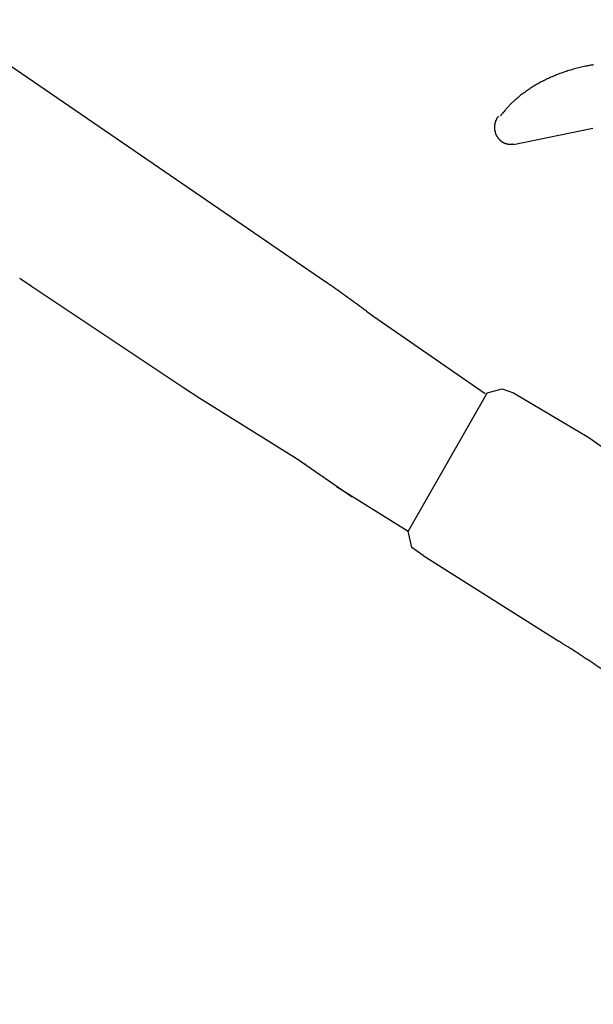
# Model space of a CAD drawing. Extents: x -4495 to 19686, y -3770 to 13767.
# Drawn here: x 19169 to 19275, y 2335 to 2516 of the extents above; entities that cross this region are included whole.
import ezdxf

# ---------------------------------------------------------------- set-up
doc = ezdxf.new("R2010")
doc.units = 0
doc.header["$LTSCALE"] = 100
doc.header["$PDMODE"] = 3
doc.layers.get('0').update_dxf_attribs({"linetype": 'CONTINUOUS'})
doc.layers.get('DEFPOINTS').update_dxf_attribs({"linetype": 'CONTINUOUS'})
doc.styles.get("Standard").update_dxf_attribs({"font": 'TXT.shx', "width": 0.7, "bigfont": 'BIGFONT.shx'})
doc.dimstyles.get("Standard").update_dxf_attribs({"dimscale": 40, "dimtxt": 2, "dimasz": 1.5, "dimexe": 0.5, "dimexo": 1, "dimgap": 0.8, "dimtad": 1, "dimblk": 'OPEN30', "dimcen": 0, "dimclrd": 1, "dimclre": 1, "dimclrt": 7, "dimazin": 3, "dimtm": 0.5, "dimtfac": 1, "dimtmove": 0, "dimatfit": 3})

# ---------------------------------------------------------------- blocks, each defined once
blk = doc.blocks.new('_OPEN30')
at = {"color": 0, "linetype": 'BYBLOCK'}
for p, q in [((-1, 0.2679), (0, 0)), ((0, 0), (-1, -0.2679)), ((0, 0), (-1, 0))]:
    blk.add_line(p, q, dxfattribs=at)
blk = doc.blocks.new('*D167')
at = {"color": 1}
for p, q in [((18800, 2340.02), (18800, 2595.76)), ((19550, 2340.02), (19550, 2595.76)), ((18860, 2575.76), (19490, 2575.76))]:
    blk.add_line(p, q, dxfattribs=at)
at = {"layer": 'DEFPOINTS', "color": 0}
for p in [(19550, 2575.76), (18800, 2300.02), (19550, 2300.02)]:
    blk.add_point(p, dxfattribs=at)
at = {"color": 1, "xscale": 60, "yscale": 60, "zscale": 60, "rotation": 180}
blk.add_blockref('_OPEN30', (18800, 2575.76), dxfattribs=at)
at = {"color": 1, "xscale": 60, "yscale": 60, "zscale": 60}
blk.add_blockref('_OPEN30', (19550, 2575.76), dxfattribs=at)
at = {"color": 7, "linetype": 'CONTINUOUS', "width": 0.7}
blk.add_text('750', height=80, dxfattribs=at).set_placement((19105, 2607.76))
blk = doc.blocks.new('A$C55CC6CDD')
for p, q in [((-116.81, 153.69), (-182.15, 198.41)), ((-73.02, 192.29), (-73.02, 192.28)), ((-72.04, 192.61), (-72.05, 192.61)), ((-71.05, 192.9), (-71.06, 192.9)), ((-70.04, 193.16), (-70.05, 193.16)), ((-68.81, 193.43), (-69.02, 193.38)), ((-67.53, 193.66), (-67.57, 193.65)), ((-77.58, 190.26), (-77.58, 190.26)), ((-76.71, 190.72), (-76.72, 190.72)), ((-75.82, 191.15), (-75.83, 191.15)), ((-74.91, 191.56), (-74.92, 191.56)), ((-73.98, 191.94), (-73.98, 191.93)), ((-80.01, 188.73), (-80.02, 188.73)), ((-79.23, 189.26), (-79.23, 189.26)), ((-78.42, 189.77), (-78.42, 189.77)), ((-82.17, 187), (-82.25, 186.92)), ((-81.48, 187.6), (-81.49, 187.6)), ((-80.76, 188.18), (-80.77, 188.17)), ((-84.24, 184.79), (-84.28, 184.75)), ((-83.65, 185.5), (-83.76, 185.37)), ((-82.74, 186.46), (-82.74, 186.46)), ((-85.64, 183.02), (-85.64, 183.02)), ((-85.61, 183.14), (-85.61, 183.14)), ((-85.57, 183.26), (-85.57, 183.26)), ((-85.53, 183.37), (-85.53, 183.37)), ((-85.15, 184.06), (-85.17, 184.03)), ((-85.02, 184.23), (-85.04, 184.2)), ((-85.76, 182.14), (-85.76, 182.12)), ((-85.75, 182.39), (-85.75, 182.39)), ((-85.75, 181.95), (-85.75, 181.92)), ((-85.74, 182.52), (-85.74, 182.52)), ((-85.74, 181.78), (-85.74, 181.78)), ((-85.72, 182.64), (-85.72, 182.64)), ((-85.72, 181.64), (-85.72, 181.64)), ((-85.7, 182.77), (-85.7, 182.77)), ((-85.69, 181.5), (-85.69, 181.5)), ((-85.68, 182.89), (-85.68, 182.89)), ((-85.67, 181.37), (-85.66, 181.37)), ((-85.63, 181.23), (-85.63, 181.23)), ((-82.25, 178.99), (-67.67, 181.98)), ((-85.59, 181.1), (-85.59, 181.1)), ((-85.54, 180.98), (-85.54, 180.97)), ((-85.49, 180.85), (-85.49, 180.85)), ((-85.44, 180.73), (-85.44, 180.73)), ((-85.38, 180.61), (-85.38, 180.61)), ((-85.31, 180.49), (-85.31, 180.49)), ((-85.24, 180.38), (-85.24, 180.38)), ((-85.17, 180.27), (-85.17, 180.27)), ((-85.09, 180.16), (-85.09, 180.16)), ((-85.01, 180.06), (-85.01, 180.06)), ((-84.92, 179.96), (-84.92, 179.96)), ((-84.83, 179.87), (-84.83, 179.87)), ((-84.74, 179.78), (-84.74, 179.78)), ((-84.64, 179.7), (-84.64, 179.7)), ((-84.54, 179.62), (-84.54, 179.62)), ((-84.44, 179.54), (-84.44, 179.54)), ((-83.88, 179.23), (-83.88, 179.23)), ((-83.76, 179.19), (-83.76, 179.19)), ((-83.63, 179.15), (-83.63, 179.15)), ((-83.51, 179.12), (-83.51, 179.12)), ((-83.38, 179.09), (-83.38, 179.09)), ((-83.25, 179.07), (-83.25, 179.07)), ((-83.12, 179.05), (-83.12, 179.05)), ((-82.99, 179.04), (-82.99, 179.04)), ((-82.85, 179.04), (-82.84, 179.04)), ((-82.7, 179.05), (-82.69, 179.05)), ((-82.58, 179.06), (-82.58, 179.06)), ((-82.41, 179.08), (-82.39, 179.08)), ((-173.16, 154.41), (-172.94, 154.26)), ((-171, 152.94), (-170.97, 152.92)), ((-170.97, 152.92), (-143.02, 134.28)), ((-116.76, 153.66), (-116.81, 153.69)), ((-113.92, 151.66), (-113.96, 151.7)), ((-109.31, 148.31), (-109.49, 148.44)), ((-107.2, 146.76), (-107.47, 146.96)), ((-87.48, 133.14), (-107.2, 146.76)), ((-143.02, 134.28), (-140.01, 132.33)), ((-140.01, 132.33), (-122.05, 121.13)), ((-87.11, 133.31), (-101.68, 107.84)), ((-87.11, 133.31), (-84.33, 134.05)), ((-84.33, 134.05), (-82.25, 133.31)), ((-82.25, 133.31), (-68.37, 125.07)), ((-68.37, 125.07), (-50.32, 112.34)), ((-122.05, 121.13), (-111.94, 114.14)), ((-120.49, 120.23), (-120.53, 120.17)), ((-114.86, 116.07), (-101.68, 107.84)), ((-100.98, 104.85), (-101.68, 107.84)), ((-98.9, 103.35), (-100.98, 104.85)), ((-98.9, 103.35), (-73.92, 87.62)), ((-73.15, 87.14), (-72.21, 86.55)), ((-69.57, 84.84), (-68.63, 84.21))]:
    blk.add_line(p, q)
for centre, radius, start, end in [((-63.04, 163.56), 30.41, 109.1676, 111.0779), ((-62.87, 163.09), 30.91, 107.2721, 109.1676), ((-62.75, 162.71), 31.31, 105.3863, 107.2721), ((-62.66, 162.41), 31.62, 103.5052, 105.3863), ((-62.6, 162.17), 31.87, 101.6262, 103.5052), ((-64.97, 174.77), 19.05, 99.7264, 101.6262), ((-44.32, 54.25), 141.32, 99.4702, 99.7264), ((-64.68, 166.97), 26.62, 118.9828, 121.0559), ((-64.24, 166.18), 27.53, 116.9549, 118.9828), ((-63.86, 165.43), 28.37, 114.9657, 116.9549), ((-63.53, 164.74), 29.13, 113.0087, 114.9657), ((-63.26, 164.12), 29.81, 111.0779, 113.0087), ((-66.35, 169.47), 23.61, 125.3661, 127.618), ((-65.74, 168.63), 24.65, 123.1812, 125.3661), ((-65.19, 167.79), 25.66, 121.0559, 123.1812), ((-71.91, 175.58), 15.35, 132.3544, 134.861), ((-67.69, 171.12), 21.49, 129.9448, 132.3544), ((-67, 170.31), 22.56, 127.618, 129.9448), ((-71.98, 175.05), 15.66, 138.7918, 141.5573), ((-72.89, 176.07), 14.31, 136.1438, 138.7918), ((-61.9, 165.52), 29.54, 134.861, 136.1438), ((-82.49, 182.16), 3.27, 164.8577, 167.0685), ((-82.49, 182.16), 3.27, 162.6488, 164.8577), ((-82.5, 182.16), 3.26, 160.4405, 162.6488), ((-82.5, 182.17), 3.26, 158.2318, 160.4405), ((-82.51, 182.17), 3.25, 156.0213, 158.2318), ((-82.51, 182.17), 3.24, 153.8078, 156.0223), ((-82.52, 182.18), 3.23, 151.59, 153.8084), ((-82.53, 182.18), 3.23, 149.3667, 151.5903), ((-82.54, 182.18), 3.22, 147.1368, 149.3667), ((-82.55, 182.19), 3.2, 144.8972, 147.1368), ((-83.15, 182.65), 2.44, 140.6719, 144.8972), ((-70.85, 174.09), 17.14, 141.5573, 143.7109), ((-82.54, 182.16), 3.22, 175.9489, 178.1845), ((-82.36, 182.16), 3.4, 178.1845, 180.3028), ((-83.09, 182.13), 2.67, 180.3028, 183.9435), ((-82.47, 182.16), 3.29, 173.7217, 175.9489), ((-82.41, 182.15), 3.35, 183.9435, 186.3698), ((-82.48, 182.16), 3.28, 171.4996, 173.7217), ((-82.43, 182.15), 3.33, 186.3698, 188.7904), ((-82.48, 182.16), 3.28, 169.2822, 171.4996), ((-82.45, 182.15), 3.31, 188.7904, 191.2062), ((-82.48, 182.16), 3.27, 167.0685, 169.2822), ((-82.47, 182.14), 3.29, 191.2062, 193.617), ((-82.48, 182.14), 3.27, 193.617, 196.0229), ((-82.5, 182.13), 3.26, 196.0229, 198.4245), ((-82.51, 182.13), 3.24, 198.4245, 200.8225), ((-82.53, 182.12), 3.23, 200.8225, 203.218), ((-82.54, 182.11), 3.21, 203.218, 205.6123), ((-82.56, 182.11), 3.19, 205.6123, 208.0072), ((-82.58, 182.1), 3.17, 208.0072, 210.4042), ((-82.59, 182.09), 3.15, 210.4042, 212.8055), ((-82.61, 182.07), 3.13, 212.8055, 215.2132), ((-82.63, 182.06), 3.11, 215.2132, 217.6294), ((-82.65, 182.04), 3.08, 217.6294, 220.0566), ((-82.67, 182.03), 3.05, 220.0566, 222.4971), ((-82.69, 182.01), 3.02, 222.4971, 224.9532), ((-82.72, 181.98), 2.99, 224.9532, 227.4273), ((-82.74, 181.96), 2.96, 227.4273, 229.9215), ((-82.76, 181.94), 2.93, 229.9215, 232.438), ((-82.78, 181.91), 2.89, 232.438, 234.9786), ((-82.8, 181.88), 2.86, 234.9786, 237.545), ((-82.81, 181.86), 2.83, 237.545, 240.1376), ((-82.83, 181.83), 2.8, 240.1385, 242.7598), ((-82.84, 181.8), 2.77, 242.76, 245.4108), ((-82.85, 181.78), 2.74, 245.4101, 248.0887), ((-82.86, 181.75), 2.72, 248.0887, 250.7953), ((-82.87, 181.73), 2.7, 250.7953, 253.529), ((-82.88, 181.72), 2.68, 253.529, 256.288), ((-82.88, 181.71), 2.67, 256.288, 259.0698), ((-82.88, 181.7), 2.66, 259.0698, 261.8717), ((-82.88, 181.7), 2.66, 261.8717, 264.6898), ((-82.88, 181.71), 2.67, 264.6898, 267.5192), ((-82.88, 181.57), 2.54, 267.5192, 270.7084), ((-82.88, 181.75), 2.71, 270.7084, 273.6273), ((-82.82, 181.21), 2.17, 273.6273, 276.338), ((-83, 182.88), 3.84, 276.338, 277.6048), ((-82.85, 181.79), 2.75, 277.6048, 279.3746), ((-82.94, 182.41), 3.38, 279.3746, 281.3207), ((-90.58, 273.78), 145.15, 235.4307, 236.355), ((-208.36, 20.2), 161.87, 54.9311, 55.536), ((-219.65, 4.13), 181.51, 54.3916, 54.9311), ((-272.63, -69.96), 272.59, 54.0081, 54.3916), ((-378.81, -216.15), 453.28, 53.7775, 54.0081), ((-824.5, -824.6), 1207.5, 53.69095, 53.77752), ((358.39, 784.8), 789.85, 233.69095, 233.85629), ((-187.56, -94.8), 214.92, 57.8365, 58.0785), ((-132.61, -9.51), 113.47, 56.2535, 57.8365), ((-167.63, -63.96), 178.2, 55.1437, 56.2535)]:
    blk.add_arc(centre, radius, start, end)

msp = doc.modelspace()

# ---------------------------------------------------------------- block references
msp.add_blockref('A$C55CC6CDD', (19342.5, 2314.285, -9250))

# ---------------------------------------------------------------- dimensions: what is measured, and where the dimension line sits
dim = msp.add_linear_dim(base=(19550, 2575.761), p1=(18800, 2300.017), p2=(19550, 2300.017), dimstyle='STANDARD')
dim.commit()
dim.dimension.update_dxf_attribs({"geometry": '*D167', "text_midpoint": (19175, 2647.761)})

doc.saveas('drawing.dxf')
